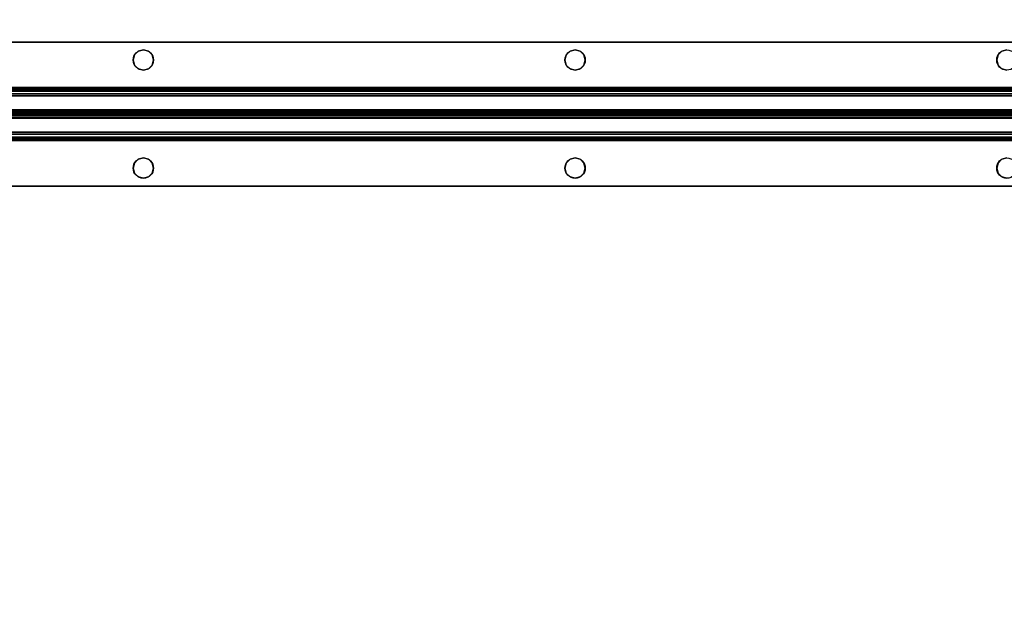
# Model space of a CAD drawing. Extents: x -287 to 289, y 26 to 211.
# Drawn here: x -84 to -70, y 106 to 114 of the extents above; entities that cross this region are included whole.
import ezdxf

# ---------------------------------------------------------------- set-up
doc = ezdxf.new("R2010")
doc.units = 0
doc.header["$LTSCALE"] = 96
doc.header["$MEASUREMENT"] = 0
for name, color, linetype in [('AFUWK-3-TPLM-TH', 7, 'Continuous'), ('AFUWS-3-SUPT-FXSL', 7, 'Continuous'), ('AFUWS-P', 7, 'Continuous'), ('MAIN_FURN', 7, 'Continuous')]:
    doc.layers.add(name, color=color, linetype=linetype)

# ---------------------------------------------------------------- blocks, each defined once
blk = doc.blocks.new('ZN7222TPBE')
at = {"layer": 'AFUWK-3-TPLM-TH', "color": 42, "linetype": 'Continuous'}
for points, invisible_edges in [([(72, -24), (0, -1.5), (0, -24)], 1), ([(72, -1.5), (0, -1.5), (72, -24)], 2), ([(0, -24, 1), (72, -1.5, 1), (72, -24, 1)], 1), ([(0, -1.5, 1), (72, -1.5, 1), (0, -24, 1)], 2)]:
    blk.add_3dface(points, dxfattribs=dict(at, invisible_edges=invisible_edges))
blk = doc.blocks.new('ZN66STFR')
at = {"layer": 'AFUWS-3-SUPT-FXSL', "color": 30, "linetype": 'Continuous'}
for points, invisible_edges in [([(0, 0, 0.78), (65.75, 0, 0.705), (65.75, 0, 0.78)], 1), ([(0, 0, 0.705), (65.75, 0, 0.705), (0, 0, 0.78)], 2), ([(32.875, -0.109, 0.78), (26.875, -0.109, 0.78), (0, 0, 0.78)], 15), ([(32.875, -0.109, 0.78), (0, 0, 0.78), (65.75, 0, 0.78)], 13), ([(0, 0, 0.705), (32.875, -0.109, 0.705), (65.75, 0, 0.705)], 3), ([(26.875, -0.109, 0.705), (32.875, -0.109, 0.705), (0, 0, 0.705)], 15), ([(65.75, 0, 0.78), (38.875, -0.109, 0.78), (32.875, -0.109, 0.78)], 15), ([(65.75, 0, 0.705), (32.875, -0.109, 0.705), (38.875, -0.109, 0.705)], 15), ([(44.875, -0.109, 0.78), (38.875, -0.109, 0.78), (65.75, 0, 0.78)], 15), ([(65.75, 0, 0.705), (38.875, -0.109, 0.705), (44.875, -0.109, 0.705)], 15), ([(32.805, -0.128, 0.78), (26.875, -0.109, 0.78), (32.875, -0.109, 0.78)], 3), ([(26.945, -0.128, 0.78), (26.875, -0.109, 0.78), (32.805, -0.128, 0.78)], 14), ([(26.945, -0.128, 0.705), (32.875, -0.109, 0.705), (26.875, -0.109, 0.705)], 3), ([(32.805, -0.128, 0.705), (32.875, -0.109, 0.705), (26.945, -0.128, 0.705)], 14), ([(32.753, -0.18, 0.78), (26.945, -0.128, 0.78), (32.805, -0.128, 0.78)], 3), ([(26.997, -0.18, 0.78), (26.945, -0.128, 0.78), (32.753, -0.18, 0.78)], 14), ([(26.997, -0.18, 0.705), (32.805, -0.128, 0.705), (26.945, -0.128, 0.705)], 3), ([(32.753, -0.18, 0.705), (32.805, -0.128, 0.705), (26.997, -0.18, 0.705)], 14), ([(32.753, -0.18, 0.705), (32.805, -0.128, 0.78), (32.805, -0.128, 0.705)], 1), ([(32.753, -0.18, 0.78), (32.805, -0.128, 0.78), (32.753, -0.18, 0.705)], 2), ([(32.805, -0.128, 0.705), (32.875, -0.109, 0.78), (32.875, -0.109, 0.705)], 1), ([(32.805, -0.128, 0.78), (32.875, -0.109, 0.78), (32.805, -0.128, 0.705)], 2), ([(32.875, -0.109, 0.78), (38.805, -0.128, 0.78), (32.945, -0.128, 0.78)], 3), ([(38.875, -0.109, 0.78), (38.805, -0.128, 0.78), (32.875, -0.109, 0.78)], 14), ([(32.875, -0.109, 0.705), (32.945, -0.128, 0.705), (38.875, -0.109, 0.705)], 14), ([(32.875, -0.109, 0.705), (32.945, -0.128, 0.78), (32.945, -0.128, 0.705)], 1), ([(32.875, -0.109, 0.78), (32.945, -0.128, 0.78), (32.875, -0.109, 0.705)], 2), ([(38.875, -0.109, 0.705), (32.945, -0.128, 0.705), (38.805, -0.128, 0.705)], 3), ([(32.945, -0.128, 0.78), (38.753, -0.18, 0.78), (32.997, -0.18, 0.78)], 3), ([(38.805, -0.128, 0.78), (38.753, -0.18, 0.78), (32.945, -0.128, 0.78)], 14), ([(32.997, -0.18, 0.705), (38.805, -0.128, 0.705), (32.945, -0.128, 0.705)], 3), ([(32.945, -0.128, 0.705), (32.997, -0.18, 0.78), (32.997, -0.18, 0.705)], 1), ([(32.945, -0.128, 0.78), (32.997, -0.18, 0.78), (32.945, -0.128, 0.705)], 2), ([(38.753, -0.18, 0.705), (38.805, -0.128, 0.705), (32.997, -0.18, 0.705)], 14), ([(38.753, -0.18, 0.705), (38.805, -0.128, 0.78), (38.805, -0.128, 0.705)], 1), ([(38.753, -0.18, 0.78), (38.805, -0.128, 0.78), (38.753, -0.18, 0.705)], 2), ([(38.805, -0.128, 0.705), (38.875, -0.109, 0.78), (38.875, -0.109, 0.705)], 1), ([(38.805, -0.128, 0.78), (38.875, -0.109, 0.78), (38.805, -0.128, 0.705)], 2), ([(38.875, -0.109, 0.78), (44.805, -0.128, 0.78), (38.945, -0.128, 0.78)], 3), ([(44.875, -0.109, 0.78), (44.805, -0.128, 0.78), (38.875, -0.109, 0.78)], 14), ([(38.875, -0.109, 0.705), (38.945, -0.128, 0.705), (44.875, -0.109, 0.705)], 14), ([(38.875, -0.109, 0.705), (38.945, -0.128, 0.78), (38.945, -0.128, 0.705)], 1), ([(38.875, -0.109, 0.78), (38.945, -0.128, 0.78), (38.875, -0.109, 0.705)], 2), ([(44.875, -0.109, 0.705), (38.945, -0.128, 0.705), (44.805, -0.128, 0.705)], 3), ([(38.945, -0.128, 0.78), (44.753, -0.18, 0.78), (38.997, -0.18, 0.78)], 3), ([(44.805, -0.128, 0.78), (44.753, -0.18, 0.78), (38.945, -0.128, 0.78)], 14), ([(38.997, -0.18, 0.705), (44.805, -0.128, 0.705), (38.945, -0.128, 0.705)], 3), ([(38.945, -0.128, 0.705), (38.997, -0.18, 0.78), (38.997, -0.18, 0.705)], 1), ([(38.945, -0.128, 0.78), (38.997, -0.18, 0.78), (38.945, -0.128, 0.705)], 2), ([(44.753, -0.18, 0.705), (44.805, -0.128, 0.705), (38.997, -0.18, 0.705)], 14), ([(44.753, -0.18, 0.705), (44.805, -0.128, 0.78), (44.805, -0.128, 0.705)], 1), ([(44.753, -0.18, 0.78), (44.805, -0.128, 0.78), (44.753, -0.18, 0.705)], 2), ([(44.805, -0.128, 0.705), (44.875, -0.109, 0.78), (44.875, -0.109, 0.705)], 1), ([(44.805, -0.128, 0.78), (44.875, -0.109, 0.78), (44.805, -0.128, 0.705)], 2), ([(26.997, -0.18, 0.705), (27.016, -0.25, 0.705), (32.734, -0.25, 0.705)], 14), ([(32.734, -0.25, 0.78), (26.997, -0.18, 0.78), (32.753, -0.18, 0.78)], 3), ([(27.016, -0.25, 0.78), (26.997, -0.18, 0.78), (32.734, -0.25, 0.78)], 14), ([(32.734, -0.25, 0.705), (32.753, -0.18, 0.705), (26.997, -0.18, 0.705)], 14), ([(32.734, -0.25, 0.705), (26.997, -0.32, 0.705), (32.753, -0.32, 0.705)], 3), ([(27.016, -0.25, 0.705), (26.997, -0.32, 0.705), (32.734, -0.25, 0.705)], 14), ([(26.997, -0.32, 0.78), (27.016, -0.25, 0.78), (32.753, -0.32, 0.78)], 14), ([(32.753, -0.32, 0.78), (27.016, -0.25, 0.78), (32.734, -0.25, 0.78)], 3), ([(32.734, -0.25, 0.705), (32.753, -0.18, 0.78), (32.753, -0.18, 0.705)], 1), ([(32.734, -0.25, 0.78), (32.753, -0.18, 0.78), (32.734, -0.25, 0.705)], 2), ([(32.753, -0.32, 0.705), (32.734, -0.25, 0.78), (32.734, -0.25, 0.705)], 1), ([(32.753, -0.32, 0.78), (32.734, -0.25, 0.78), (32.753, -0.32, 0.705)], 2), ([(32.997, -0.18, 0.78), (38.734, -0.25, 0.78), (33.016, -0.25, 0.78)], 3), ([(38.753, -0.18, 0.78), (38.734, -0.25, 0.78), (32.997, -0.18, 0.78)], 14), ([(32.997, -0.18, 0.705), (33.016, -0.25, 0.705), (38.734, -0.25, 0.705)], 14), ([(38.734, -0.25, 0.705), (38.753, -0.18, 0.705), (32.997, -0.18, 0.705)], 14), ([(32.997, -0.18, 0.705), (33.016, -0.25, 0.78), (33.016, -0.25, 0.705)], 1), ([(32.997, -0.18, 0.78), (33.016, -0.25, 0.78), (32.997, -0.18, 0.705)], 2), ([(33.016, -0.25, 0.78), (38.753, -0.32, 0.78), (32.997, -0.32, 0.78)], 3), ([(38.734, -0.25, 0.705), (32.997, -0.32, 0.705), (38.753, -0.32, 0.705)], 3), ([(33.016, -0.25, 0.705), (32.997, -0.32, 0.705), (38.734, -0.25, 0.705)], 14), ([(33.016, -0.25, 0.705), (32.997, -0.32, 0.78), (32.997, -0.32, 0.705)], 1), ([(33.016, -0.25, 0.78), (32.997, -0.32, 0.78), (33.016, -0.25, 0.705)], 2), ([(38.734, -0.25, 0.78), (38.753, -0.32, 0.78), (33.016, -0.25, 0.78)], 14), ([(38.734, -0.25, 0.705), (38.753, -0.18, 0.78), (38.753, -0.18, 0.705)], 1), ([(38.734, -0.25, 0.78), (38.753, -0.18, 0.78), (38.734, -0.25, 0.705)], 2), ([(38.753, -0.32, 0.705), (38.734, -0.25, 0.78), (38.734, -0.25, 0.705)], 1), ([(38.753, -0.32, 0.78), (38.734, -0.25, 0.78), (38.753, -0.32, 0.705)], 2), ([(38.997, -0.18, 0.78), (44.734, -0.25, 0.78), (39.016, -0.25, 0.78)], 3), ([(44.753, -0.18, 0.78), (44.734, -0.25, 0.78), (38.997, -0.18, 0.78)], 14), ([(38.997, -0.18, 0.705), (39.016, -0.25, 0.705), (44.734, -0.25, 0.705)], 14), ([(44.734, -0.25, 0.705), (44.753, -0.18, 0.705), (38.997, -0.18, 0.705)], 14), ([(38.997, -0.18, 0.705), (39.016, -0.25, 0.78), (39.016, -0.25, 0.705)], 1), ([(38.997, -0.18, 0.78), (39.016, -0.25, 0.78), (38.997, -0.18, 0.705)], 2), ([(39.016, -0.25, 0.78), (44.753, -0.32, 0.78), (38.997, -0.32, 0.78)], 3), ([(44.734, -0.25, 0.705), (38.997, -0.32, 0.705), (44.753, -0.32, 0.705)], 3), ([(39.016, -0.25, 0.705), (38.997, -0.32, 0.705), (44.734, -0.25, 0.705)], 14), ([(39.016, -0.25, 0.705), (38.997, -0.32, 0.78), (38.997, -0.32, 0.705)], 1), ([(39.016, -0.25, 0.78), (38.997, -0.32, 0.78), (39.016, -0.25, 0.705)], 2), ([(44.734, -0.25, 0.78), (44.753, -0.32, 0.78), (39.016, -0.25, 0.78)], 14), ([(44.734, -0.25, 0.705), (44.753, -0.18, 0.78), (44.753, -0.18, 0.705)], 1), ([(44.734, -0.25, 0.78), (44.753, -0.18, 0.78), (44.734, -0.25, 0.705)], 2), ([(44.753, -0.32, 0.705), (44.734, -0.25, 0.78), (44.734, -0.25, 0.705)], 1), ([(44.753, -0.32, 0.78), (44.734, -0.25, 0.78), (44.753, -0.32, 0.705)], 2), ([(0, -0.633, 0.78), (26.875, -0.391, 0.78), (32.875, -0.391, 0.78)], 15), ([(32.875, -0.391, 0.78), (65.75, -0.633, 0.78), (0, -0.633, 0.78)], 13), ([(0, -0.633, 0.705), (32.875, -0.391, 0.705), (26.875, -0.391, 0.705)], 15), ([(65.75, -0.633, 0.705), (32.875, -0.391, 0.705), (0, -0.633, 0.705)], 3), ([(26.875, -0.391, 0.78), (26.945, -0.372, 0.78), (32.875, -0.391, 0.78)], 14), ([(26.875, -0.391, 0.705), (32.805, -0.372, 0.705), (26.945, -0.372, 0.705)], 3), ([(32.875, -0.391, 0.705), (32.805, -0.372, 0.705), (26.875, -0.391, 0.705)], 14), ([(26.945, -0.372, 0.705), (32.753, -0.32, 0.705), (26.997, -0.32, 0.705)], 3), ([(32.805, -0.372, 0.705), (32.753, -0.32, 0.705), (26.945, -0.372, 0.705)], 14), ([(26.945, -0.372, 0.78), (26.997, -0.32, 0.78), (32.805, -0.372, 0.78)], 14), ([(32.875, -0.391, 0.78), (26.945, -0.372, 0.78), (32.805, -0.372, 0.78)], 3), ([(32.805, -0.372, 0.78), (26.997, -0.32, 0.78), (32.753, -0.32, 0.78)], 3), ([(32.805, -0.372, 0.705), (32.753, -0.32, 0.78), (32.753, -0.32, 0.705)], 1), ([(32.805, -0.372, 0.78), (32.753, -0.32, 0.78), (32.805, -0.372, 0.705)], 2), ([(32.875, -0.391, 0.705), (32.805, -0.372, 0.78), (32.805, -0.372, 0.705)], 1), ([(32.875, -0.391, 0.78), (32.805, -0.372, 0.78), (32.875, -0.391, 0.705)], 2), ([(32.945, -0.372, 0.78), (38.875, -0.391, 0.78), (32.875, -0.391, 0.78)], 3), ([(38.805, -0.372, 0.705), (32.875, -0.391, 0.705), (38.875, -0.391, 0.705)], 3), ([(32.945, -0.372, 0.705), (32.875, -0.391, 0.705), (38.805, -0.372, 0.705)], 14), ([(32.945, -0.372, 0.705), (32.875, -0.391, 0.78), (32.875, -0.391, 0.705)], 1), ([(32.945, -0.372, 0.78), (32.875, -0.391, 0.78), (32.945, -0.372, 0.705)], 2), ([(32.875, -0.391, 0.78), (38.875, -0.391, 0.78), (65.75, -0.633, 0.78)], 15), ([(38.875, -0.391, 0.705), (32.875, -0.391, 0.705), (65.75, -0.633, 0.705)], 15), ([(32.997, -0.32, 0.78), (38.805, -0.372, 0.78), (32.945, -0.372, 0.78)], 3), ([(38.753, -0.32, 0.705), (32.945, -0.372, 0.705), (38.805, -0.372, 0.705)], 3), ([(32.997, -0.32, 0.705), (32.945, -0.372, 0.705), (38.753, -0.32, 0.705)], 14), ([(32.997, -0.32, 0.705), (32.945, -0.372, 0.78), (32.945, -0.372, 0.705)], 1), ([(32.997, -0.32, 0.78), (32.945, -0.372, 0.78), (32.997, -0.32, 0.705)], 2), ([(38.805, -0.372, 0.78), (38.875, -0.391, 0.78), (32.945, -0.372, 0.78)], 14), ([(38.753, -0.32, 0.78), (38.805, -0.372, 0.78), (32.997, -0.32, 0.78)], 14), ([(38.805, -0.372, 0.705), (38.753, -0.32, 0.78), (38.753, -0.32, 0.705)], 1), ([(38.805, -0.372, 0.78), (38.753, -0.32, 0.78), (38.805, -0.372, 0.705)], 2), ([(38.875, -0.391, 0.705), (38.805, -0.372, 0.78), (38.805, -0.372, 0.705)], 1), ([(38.875, -0.391, 0.78), (38.805, -0.372, 0.78), (38.875, -0.391, 0.705)], 2), ([(38.875, -0.391, 0.78), (38.945, -0.372, 0.78), (44.875, -0.391, 0.78)], 14), ([(44.805, -0.372, 0.705), (38.875, -0.391, 0.705), (44.875, -0.391, 0.705)], 3), ([(38.945, -0.372, 0.705), (38.875, -0.391, 0.705), (44.805, -0.372, 0.705)], 14), ([(38.945, -0.372, 0.705), (38.875, -0.391, 0.78), (38.875, -0.391, 0.705)], 1), ([(38.945, -0.372, 0.78), (38.875, -0.391, 0.78), (38.945, -0.372, 0.705)], 2), ([(38.875, -0.391, 0.78), (44.875, -0.391, 0.78), (65.75, -0.633, 0.78)], 15), ([(44.875, -0.391, 0.705), (38.875, -0.391, 0.705), (65.75, -0.633, 0.705)], 15), ([(38.945, -0.372, 0.78), (38.997, -0.32, 0.78), (44.805, -0.372, 0.78)], 14), ([(44.753, -0.32, 0.705), (38.945, -0.372, 0.705), (44.805, -0.372, 0.705)], 3), ([(38.997, -0.32, 0.705), (38.945, -0.372, 0.705), (44.753, -0.32, 0.705)], 14), ([(38.997, -0.32, 0.705), (38.945, -0.372, 0.78), (38.945, -0.372, 0.705)], 1), ([(38.997, -0.32, 0.78), (38.945, -0.372, 0.78), (38.997, -0.32, 0.705)], 2), ([(44.875, -0.391, 0.78), (38.945, -0.372, 0.78), (44.805, -0.372, 0.78)], 3), ([(44.805, -0.372, 0.78), (38.997, -0.32, 0.78), (44.753, -0.32, 0.78)], 3), ([(44.805, -0.372, 0.705), (44.753, -0.32, 0.78), (44.753, -0.32, 0.705)], 1), ([(44.805, -0.372, 0.78), (44.753, -0.32, 0.78), (44.805, -0.372, 0.705)], 2), ([(44.875, -0.391, 0.705), (44.805, -0.372, 0.78), (44.805, -0.372, 0.705)], 1), ([(44.875, -0.391, 0.78), (44.805, -0.372, 0.78), (44.875, -0.391, 0.705)], 2), ([(65.75, -0.633, 0.78), (65.75, -0.681, 0.77), (0, -0.681, 0.77)], 12), ([(0, -0.633, 0.78), (65.75, -0.633, 0.78), (0, -0.681, 0.77)], 2), ([(0, -0.633, 0.705), (65.75, -0.652, 0.701), (65.75, -0.633, 0.705)], 1), ([(0, -0.652, 0.701), (65.75, -0.652, 0.701), (0, -0.633, 0.705)], 2), ([(65.75, -0.668, 0.69), (65.75, -0.652, 0.701), (0, -0.652, 0.701)], 12), ([(0, -0.668, 0.69), (65.75, -0.668, 0.69), (0, -0.652, 0.701)], 2), ([(65.75, -0.679, 0.674), (65.75, -0.668, 0.69), (0, -0.668, 0.69)], 12), ([(0, -0.679, 0.674), (65.75, -0.679, 0.674), (0, -0.668, 0.69)], 2), ([(0, -0.679, 0.674), (65.75, -0.942, 0.039), (65.75, -0.679, 0.674)], 1), ([(0, -0.942, 0.039), (65.75, -0.942, 0.039), (0, -0.679, 0.674)], 2), ([(65.75, -0.681, 0.77), (65.75, -0.721, 0.743), (0, -0.721, 0.743)], 12), ([(0, -0.681, 0.77), (65.75, -0.681, 0.77), (0, -0.721, 0.743)], 2), ([(0, -0.748, 0.703), (65.75, -0.721, 0.743), (65.75, -0.748, 0.703)], 1), ([(0, -0.721, 0.743), (65.75, -0.721, 0.743), (0, -0.748, 0.703)], 2), ([(0, -1, 0.095), (65.75, -0.748, 0.703), (65.75, -1, 0.095)], 1), ([(0, -0.748, 0.703), (65.75, -0.748, 0.703), (0, -1, 0.095)], 2), ([(0, -0.942, 0.039), (65.75, -0.959, 0.015), (65.75, -0.942, 0.039)], 1), ([(0, -0.959, 0.015), (65.75, -0.959, 0.015), (0, -0.942, 0.039)], 2), ([(65.75, -0.985, 0.002), (65.75, -0.959, 0.015), (0, -0.959, 0.015)], 12), ([(0, -0.985, 0.002), (65.75, -0.985, 0.002), (0, -0.959, 0.015)], 2), ([(65.75, -1.015, 0.002), (65.75, -0.985, 0.002), (0, -0.985, 0.002)], 12), ([(0, -1.015, 0.002), (65.75, -1.015, 0.002), (0, -0.985, 0.002)], 2), ([(0, -1.252, 0.703), (65.75, -1, 0.095), (65.75, -1.252, 0.703)], 1), ([(0, -1, 0.095), (65.75, -1, 0.095), (0, -1.252, 0.703)], 2), ([(65.75, -1.041, 0.015), (65.75, -1.015, 0.002), (0, -1.015, 0.002)], 12), ([(0, -1.041, 0.015), (65.75, -1.041, 0.015), (0, -1.015, 0.002)], 2), ([(65.75, -1.058, 0.039), (65.75, -1.041, 0.015), (0, -1.041, 0.015)], 12), ([(0, -1.058, 0.039), (65.75, -1.058, 0.039), (0, -1.041, 0.015)], 2), ([(0, -1.058, 0.039), (65.75, -1.321, 0.674), (65.75, -1.058, 0.039)], 1), ([(0, -1.321, 0.674), (65.75, -1.321, 0.674), (0, -1.058, 0.039)], 2), ([(65.75, -1.252, 0.703), (65.75, -1.279, 0.743), (0, -1.279, 0.743)], 12), ([(0, -1.252, 0.703), (65.75, -1.252, 0.703), (0, -1.279, 0.743)], 2), ([(65.75, -1.279, 0.743), (65.75, -1.319, 0.77), (0, -1.319, 0.77)], 12), ([(0, -1.279, 0.743), (65.75, -1.279, 0.743), (0, -1.319, 0.77)], 2), ([(0, -1.367, 0.78), (65.75, -1.319, 0.77), (65.75, -1.367, 0.78)], 1), ([(0, -1.319, 0.77), (65.75, -1.319, 0.77), (0, -1.367, 0.78)], 2), ([(0, -1.321, 0.674), (65.75, -1.332, 0.69), (65.75, -1.321, 0.674)], 1), ([(0, -1.332, 0.69), (65.75, -1.332, 0.69), (0, -1.321, 0.674)], 2), ([(65.75, -1.348, 0.701), (65.75, -1.332, 0.69), (0, -1.332, 0.69)], 12), ([(0, -1.348, 0.701), (65.75, -1.348, 0.701), (0, -1.332, 0.69)], 2), ([(65.75, -1.367, 0.705), (65.75, -1.348, 0.701), (0, -1.348, 0.701)], 12), ([(0, -1.367, 0.705), (65.75, -1.367, 0.705), (0, -1.348, 0.701)], 2), ([(0, -1.367, 0.78), (32.875, -1.609, 0.78), (26.875, -1.609, 0.78)], 15), ([(65.75, -1.367, 0.78), (32.875, -1.609, 0.78), (0, -1.367, 0.78)], 3), ([(0, -1.367, 0.705), (26.875, -1.609, 0.705), (32.875, -1.609, 0.705)], 15), ([(32.875, -1.609, 0.705), (65.75, -1.367, 0.705), (0, -1.367, 0.705)], 13), ([(38.875, -1.609, 0.78), (32.875, -1.609, 0.78), (65.75, -1.367, 0.78)], 15), ([(32.875, -1.609, 0.705), (38.875, -1.609, 0.705), (65.75, -1.367, 0.705)], 15), ([(44.875, -1.609, 0.78), (38.875, -1.609, 0.78), (65.75, -1.367, 0.78)], 15), ([(38.875, -1.609, 0.705), (44.875, -1.609, 0.705), (65.75, -1.367, 0.705)], 15), ([(26.875, -1.609, 0.78), (32.805, -1.628, 0.78), (26.945, -1.628, 0.78)], 3), ([(32.875, -1.609, 0.78), (32.805, -1.628, 0.78), (26.875, -1.609, 0.78)], 14), ([(26.875, -1.609, 0.705), (26.945, -1.628, 0.705), (32.875, -1.609, 0.705)], 14), ([(32.875, -1.609, 0.705), (26.945, -1.628, 0.705), (32.805, -1.628, 0.705)], 3), ([(26.945, -1.628, 0.78), (32.753, -1.68, 0.78), (26.997, -1.68, 0.78)], 3), ([(32.805, -1.628, 0.78), (32.753, -1.68, 0.78), (26.945, -1.628, 0.78)], 14), ([(26.945, -1.628, 0.705), (26.997, -1.68, 0.705), (32.805, -1.628, 0.705)], 14), ([(32.805, -1.628, 0.705), (26.997, -1.68, 0.705), (32.753, -1.68, 0.705)], 3), ([(32.753, -1.68, 0.705), (32.805, -1.628, 0.78), (32.805, -1.628, 0.705)], 1), ([(32.753, -1.68, 0.78), (32.805, -1.628, 0.78), (32.753, -1.68, 0.705)], 2), ([(32.805, -1.628, 0.705), (32.875, -1.609, 0.78), (32.875, -1.609, 0.705)], 1), ([(32.805, -1.628, 0.78), (32.875, -1.609, 0.78), (32.805, -1.628, 0.705)], 2), ([(32.875, -1.609, 0.78), (38.805, -1.628, 0.78), (32.945, -1.628, 0.78)], 3), ([(38.875, -1.609, 0.78), (38.805, -1.628, 0.78), (32.875, -1.609, 0.78)], 14), ([(32.945, -1.628, 0.705), (38.875, -1.609, 0.705), (32.875, -1.609, 0.705)], 3), ([(32.875, -1.609, 0.705), (32.945, -1.628, 0.78), (32.945, -1.628, 0.705)], 1), ([(32.875, -1.609, 0.78), (32.945, -1.628, 0.78), (32.875, -1.609, 0.705)], 2), ([(38.805, -1.628, 0.705), (38.875, -1.609, 0.705), (32.945, -1.628, 0.705)], 14), ([(32.945, -1.628, 0.78), (38.753, -1.68, 0.78), (32.997, -1.68, 0.78)], 3), ([(38.805, -1.628, 0.78), (38.753, -1.68, 0.78), (32.945, -1.628, 0.78)], 14), ([(32.997, -1.68, 0.705), (38.805, -1.628, 0.705), (32.945, -1.628, 0.705)], 3), ([(32.945, -1.628, 0.705), (32.997, -1.68, 0.78), (32.997, -1.68, 0.705)], 1), ([(32.945, -1.628, 0.78), (32.997, -1.68, 0.78), (32.945, -1.628, 0.705)], 2), ([(38.753, -1.68, 0.705), (38.805, -1.628, 0.705), (32.997, -1.68, 0.705)], 14), ([(38.753, -1.68, 0.705), (38.805, -1.628, 0.78), (38.805, -1.628, 0.705)], 1), ([(38.753, -1.68, 0.78), (38.805, -1.628, 0.78), (38.753, -1.68, 0.705)], 2), ([(38.805, -1.628, 0.705), (38.875, -1.609, 0.78), (38.875, -1.609, 0.705)], 1), ([(38.805, -1.628, 0.78), (38.875, -1.609, 0.78), (38.805, -1.628, 0.705)], 2), ([(44.805, -1.628, 0.78), (38.875, -1.609, 0.78), (44.875, -1.609, 0.78)], 3), ([(38.945, -1.628, 0.78), (38.875, -1.609, 0.78), (44.805, -1.628, 0.78)], 14), ([(38.875, -1.609, 0.705), (38.945, -1.628, 0.705), (44.875, -1.609, 0.705)], 14), ([(38.875, -1.609, 0.705), (38.945, -1.628, 0.78), (38.945, -1.628, 0.705)], 1), ([(38.875, -1.609, 0.78), (38.945, -1.628, 0.78), (38.875, -1.609, 0.705)], 2), ([(44.875, -1.609, 0.705), (38.945, -1.628, 0.705), (44.805, -1.628, 0.705)], 3), ([(38.945, -1.628, 0.705), (38.997, -1.68, 0.705), (44.805, -1.628, 0.705)], 14), ([(44.753, -1.68, 0.78), (38.945, -1.628, 0.78), (44.805, -1.628, 0.78)], 3), ([(38.997, -1.68, 0.78), (38.945, -1.628, 0.78), (44.753, -1.68, 0.78)], 14), ([(38.945, -1.628, 0.705), (38.997, -1.68, 0.78), (38.997, -1.68, 0.705)], 1), ([(38.945, -1.628, 0.78), (38.997, -1.68, 0.78), (38.945, -1.628, 0.705)], 2), ([(44.805, -1.628, 0.705), (38.997, -1.68, 0.705), (44.753, -1.68, 0.705)], 3), ([(44.753, -1.68, 0.705), (44.805, -1.628, 0.78), (44.805, -1.628, 0.705)], 1), ([(44.753, -1.68, 0.78), (44.805, -1.628, 0.78), (44.753, -1.68, 0.705)], 2), ([(44.805, -1.628, 0.705), (44.875, -1.609, 0.78), (44.875, -1.609, 0.705)], 1), ([(44.805, -1.628, 0.78), (44.875, -1.609, 0.78), (44.805, -1.628, 0.705)], 2), ([(26.997, -1.68, 0.78), (32.734, -1.75, 0.78), (27.016, -1.75, 0.78)], 3), ([(32.753, -1.68, 0.78), (32.734, -1.75, 0.78), (26.997, -1.68, 0.78)], 14), ([(26.997, -1.68, 0.705), (27.016, -1.75, 0.705), (32.753, -1.68, 0.705)], 14), ([(27.016, -1.75, 0.78), (32.753, -1.82, 0.78), (26.997, -1.82, 0.78)], 3), ([(32.734, -1.75, 0.705), (26.997, -1.82, 0.705), (32.753, -1.82, 0.705)], 3), ([(27.016, -1.75, 0.705), (26.997, -1.82, 0.705), (32.734, -1.75, 0.705)], 14), ([(32.753, -1.68, 0.705), (27.016, -1.75, 0.705), (32.734, -1.75, 0.705)], 3), ([(32.734, -1.75, 0.78), (32.753, -1.82, 0.78), (27.016, -1.75, 0.78)], 14), ([(32.734, -1.75, 0.705), (32.753, -1.68, 0.78), (32.753, -1.68, 0.705)], 1), ([(32.734, -1.75, 0.78), (32.753, -1.68, 0.78), (32.734, -1.75, 0.705)], 2), ([(32.753, -1.82, 0.705), (32.734, -1.75, 0.78), (32.734, -1.75, 0.705)], 1), ([(32.753, -1.82, 0.78), (32.734, -1.75, 0.78), (32.753, -1.82, 0.705)], 2), ([(32.997, -1.68, 0.78), (38.734, -1.75, 0.78), (33.016, -1.75, 0.78)], 3), ([(38.753, -1.68, 0.78), (38.734, -1.75, 0.78), (32.997, -1.68, 0.78)], 14), ([(33.016, -1.75, 0.705), (38.753, -1.68, 0.705), (32.997, -1.68, 0.705)], 3), ([(32.997, -1.68, 0.705), (33.016, -1.75, 0.78), (33.016, -1.75, 0.705)], 1), ([(32.997, -1.68, 0.78), (33.016, -1.75, 0.78), (32.997, -1.68, 0.705)], 2), ([(33.016, -1.75, 0.78), (38.753, -1.82, 0.78), (32.997, -1.82, 0.78)], 3), ([(32.997, -1.82, 0.705), (38.734, -1.75, 0.705), (33.016, -1.75, 0.705)], 3), ([(38.753, -1.82, 0.705), (38.734, -1.75, 0.705), (32.997, -1.82, 0.705)], 14), ([(33.016, -1.75, 0.705), (32.997, -1.82, 0.78), (32.997, -1.82, 0.705)], 1), ([(33.016, -1.75, 0.78), (32.997, -1.82, 0.78), (33.016, -1.75, 0.705)], 2), ([(38.734, -1.75, 0.705), (38.753, -1.68, 0.705), (33.016, -1.75, 0.705)], 14), ([(38.734, -1.75, 0.78), (38.753, -1.82, 0.78), (33.016, -1.75, 0.78)], 14), ([(38.734, -1.75, 0.705), (38.753, -1.68, 0.78), (38.753, -1.68, 0.705)], 1), ([(38.734, -1.75, 0.78), (38.753, -1.68, 0.78), (38.734, -1.75, 0.705)], 2), ([(38.753, -1.82, 0.705), (38.734, -1.75, 0.78), (38.734, -1.75, 0.705)], 1), ([(38.753, -1.82, 0.78), (38.734, -1.75, 0.78), (38.753, -1.82, 0.705)], 2), ([(38.997, -1.68, 0.705), (39.016, -1.75, 0.705), (44.753, -1.68, 0.705)], 14), ([(44.734, -1.75, 0.78), (38.997, -1.68, 0.78), (44.753, -1.68, 0.78)], 3), ([(39.016, -1.75, 0.78), (38.997, -1.68, 0.78), (44.734, -1.75, 0.78)], 14), ([(38.997, -1.68, 0.705), (39.016, -1.75, 0.78), (39.016, -1.75, 0.705)], 1), ([(38.997, -1.68, 0.78), (39.016, -1.75, 0.78), (38.997, -1.68, 0.705)], 2), ([(44.734, -1.75, 0.705), (38.997, -1.82, 0.705), (44.753, -1.82, 0.705)], 3), ([(39.016, -1.75, 0.705), (38.997, -1.82, 0.705), (44.734, -1.75, 0.705)], 14), ([(38.997, -1.82, 0.78), (39.016, -1.75, 0.78), (44.753, -1.82, 0.78)], 14), ([(39.016, -1.75, 0.705), (38.997, -1.82, 0.78), (38.997, -1.82, 0.705)], 1), ([(39.016, -1.75, 0.78), (38.997, -1.82, 0.78), (39.016, -1.75, 0.705)], 2), ([(44.753, -1.68, 0.705), (39.016, -1.75, 0.705), (44.734, -1.75, 0.705)], 3), ([(44.753, -1.82, 0.78), (39.016, -1.75, 0.78), (44.734, -1.75, 0.78)], 3), ([(44.734, -1.75, 0.705), (44.753, -1.68, 0.78), (44.753, -1.68, 0.705)], 1), ([(44.734, -1.75, 0.78), (44.753, -1.68, 0.78), (44.734, -1.75, 0.705)], 2), ([(44.753, -1.82, 0.705), (44.734, -1.75, 0.78), (44.734, -1.75, 0.705)], 1), ([(44.753, -1.82, 0.78), (44.734, -1.75, 0.78), (44.753, -1.82, 0.705)], 2), ([(0, -2, 0.78), (32.875, -1.891, 0.78), (65.75, -2, 0.78)], 3), ([(26.875, -1.891, 0.78), (32.875, -1.891, 0.78), (0, -2, 0.78)], 15), ([(32.875, -1.891, 0.705), (26.875, -1.891, 0.705), (0, -2, 0.705)], 15), ([(32.875, -1.891, 0.705), (0, -2, 0.705), (65.75, -2, 0.705)], 13), ([(26.875, -1.891, 0.78), (26.945, -1.872, 0.78), (32.875, -1.891, 0.78)], 14), ([(32.805, -1.872, 0.705), (26.875, -1.891, 0.705), (32.875, -1.891, 0.705)], 3), ([(26.945, -1.872, 0.705), (26.875, -1.891, 0.705), (32.805, -1.872, 0.705)], 14), ([(26.945, -1.872, 0.78), (26.997, -1.82, 0.78), (32.805, -1.872, 0.78)], 14), ([(32.753, -1.82, 0.705), (26.945, -1.872, 0.705), (32.805, -1.872, 0.705)], 3), ([(26.997, -1.82, 0.705), (26.945, -1.872, 0.705), (32.753, -1.82, 0.705)], 14), ([(32.875, -1.891, 0.78), (26.945, -1.872, 0.78), (32.805, -1.872, 0.78)], 3), ([(32.805, -1.872, 0.78), (26.997, -1.82, 0.78), (32.753, -1.82, 0.78)], 3), ([(32.805, -1.872, 0.705), (32.753, -1.82, 0.78), (32.753, -1.82, 0.705)], 1), ([(32.805, -1.872, 0.78), (32.753, -1.82, 0.78), (32.805, -1.872, 0.705)], 2), ([(32.875, -1.891, 0.705), (32.805, -1.872, 0.78), (32.805, -1.872, 0.705)], 1), ([(32.875, -1.891, 0.78), (32.805, -1.872, 0.78), (32.875, -1.891, 0.705)], 2), ([(32.945, -1.872, 0.78), (38.875, -1.891, 0.78), (32.875, -1.891, 0.78)], 3), ([(32.875, -1.891, 0.705), (38.805, -1.872, 0.705), (32.945, -1.872, 0.705)], 3), ([(38.875, -1.891, 0.705), (38.805, -1.872, 0.705), (32.875, -1.891, 0.705)], 14), ([(32.945, -1.872, 0.705), (32.875, -1.891, 0.78), (32.875, -1.891, 0.705)], 1), ([(32.945, -1.872, 0.78), (32.875, -1.891, 0.78), (32.945, -1.872, 0.705)], 2), ([(32.875, -1.891, 0.78), (38.875, -1.891, 0.78), (65.75, -2, 0.78)], 15), ([(65.75, -2, 0.705), (38.875, -1.891, 0.705), (32.875, -1.891, 0.705)], 15), ([(32.997, -1.82, 0.78), (38.805, -1.872, 0.78), (32.945, -1.872, 0.78)], 3), ([(32.945, -1.872, 0.705), (38.753, -1.82, 0.705), (32.997, -1.82, 0.705)], 3), ([(38.805, -1.872, 0.705), (38.753, -1.82, 0.705), (32.945, -1.872, 0.705)], 14), ([(32.997, -1.82, 0.705), (32.945, -1.872, 0.78), (32.945, -1.872, 0.705)], 1), ([(32.997, -1.82, 0.78), (32.945, -1.872, 0.78), (32.997, -1.82, 0.705)], 2), ([(38.805, -1.872, 0.78), (38.875, -1.891, 0.78), (32.945, -1.872, 0.78)], 14), ([(38.753, -1.82, 0.78), (38.805, -1.872, 0.78), (32.997, -1.82, 0.78)], 14), ([(38.805, -1.872, 0.705), (38.753, -1.82, 0.78), (38.753, -1.82, 0.705)], 1), ([(38.805, -1.872, 0.78), (38.753, -1.82, 0.78), (38.805, -1.872, 0.705)], 2), ([(38.875, -1.891, 0.705), (38.805, -1.872, 0.78), (38.805, -1.872, 0.705)], 1), ([(38.875, -1.891, 0.78), (38.805, -1.872, 0.78), (38.875, -1.891, 0.705)], 2), ([(38.875, -1.891, 0.78), (38.945, -1.872, 0.78), (44.875, -1.891, 0.78)], 14), ([(38.875, -1.891, 0.705), (44.805, -1.872, 0.705), (38.945, -1.872, 0.705)], 3), ([(44.875, -1.891, 0.705), (44.805, -1.872, 0.705), (38.875, -1.891, 0.705)], 14), ([(38.945, -1.872, 0.705), (38.875, -1.891, 0.78), (38.875, -1.891, 0.705)], 1), ([(38.945, -1.872, 0.78), (38.875, -1.891, 0.78), (38.945, -1.872, 0.705)], 2), ([(65.75, -2, 0.78), (38.875, -1.891, 0.78), (44.875, -1.891, 0.78)], 15), ([(44.875, -1.891, 0.705), (38.875, -1.891, 0.705), (65.75, -2, 0.705)], 15), ([(38.945, -1.872, 0.78), (38.997, -1.82, 0.78), (44.805, -1.872, 0.78)], 14), ([(38.945, -1.872, 0.705), (44.753, -1.82, 0.705), (38.997, -1.82, 0.705)], 3), ([(44.805, -1.872, 0.705), (44.753, -1.82, 0.705), (38.945, -1.872, 0.705)], 14), ([(38.997, -1.82, 0.705), (38.945, -1.872, 0.78), (38.945, -1.872, 0.705)], 1), ([(38.997, -1.82, 0.78), (38.945, -1.872, 0.78), (38.997, -1.82, 0.705)], 2), ([(44.875, -1.891, 0.78), (38.945, -1.872, 0.78), (44.805, -1.872, 0.78)], 3), ([(44.805, -1.872, 0.78), (38.997, -1.82, 0.78), (44.753, -1.82, 0.78)], 3), ([(44.805, -1.872, 0.705), (44.753, -1.82, 0.78), (44.753, -1.82, 0.705)], 1), ([(44.805, -1.872, 0.78), (44.753, -1.82, 0.78), (44.805, -1.872, 0.705)], 2), ([(44.875, -1.891, 0.705), (44.805, -1.872, 0.78), (44.805, -1.872, 0.705)], 1), ([(44.875, -1.891, 0.78), (44.805, -1.872, 0.78), (44.875, -1.891, 0.705)], 2), ([(0, -2, 0.705), (65.75, -2, 0.78), (65.75, -2, 0.705)], 1), ([(0, -2, 0.78), (65.75, -2, 0.78), (0, -2, 0.705)], 2)]:
    blk.add_3dface(points, dxfattribs=dict(at, invisible_edges=invisible_edges))
at = {"layer": 'AFUWS-P', "color": 7, "linetype": 'Continuous'}
for p, q in [((0, 0), (65.75, 0)), ((65.75, -0.633), (0, -0.633)), ((0, -1), (65.75, -1)), ((65.75, -1.367), (0, -1.367)), ((65.75, -2), (0, -2))]:
    blk.add_line(p, q, dxfattribs=at)
for centre in [(32.875, -0.25), (38.875, -0.25), (44.875, -0.25), (32.875, -1.75), (38.875, -1.75), (44.875, -1.75)]:
    blk.add_circle(centre, 0.141, dxfattribs=at)
at = {"layer": 'MAIN_FURN', "color": 7, "linetype": 'Continuous'}
blk.add_point((32.875, -1), dxfattribs=at)

msp = doc.modelspace()

# ---------------------------------------------------------------- block references
at = {"layer": 'MAIN_FURN', "linetype": 'Continuous', "rotation": 180}
msp.add_blockref('ZN7222TPBE', (-45.59514, 101.17409, 28), dxfattribs=at)
at = {"layer": 'MAIN_FURN', "linetype": 'Continuous'}
msp.add_blockref('ZN66STFR', (-114.76086, 113.78666, 27.25), dxfattribs=at)

doc.saveas('drawing.dxf')
